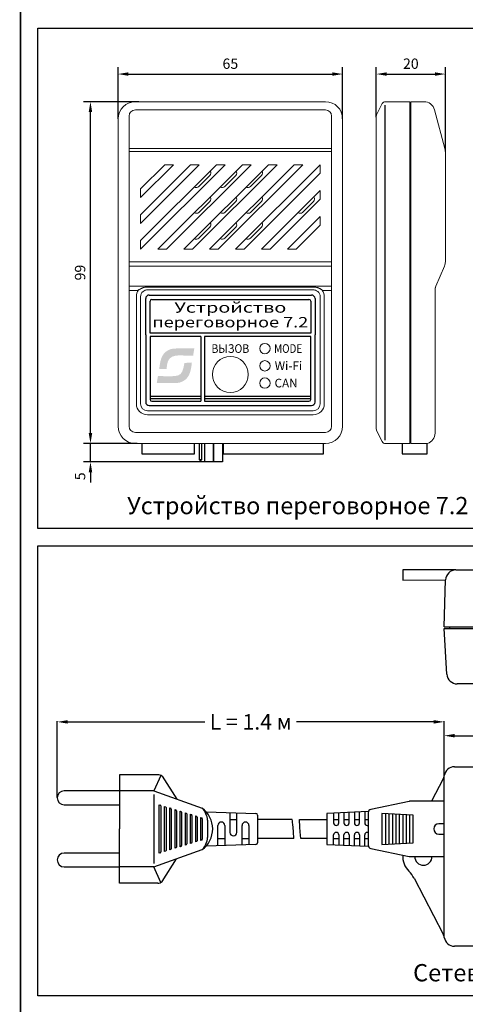
# Model space of a CAD drawing. Extents: x -972 to 19501, y -575 to 4368.
# Drawn here: x 549 to 678, y 234 to 519 of the extents above; entities that cross this region are included whole.
import ezdxf
from ezdxf.enums import TextEntityAlignment as Align

# ---------------------------------------------------------------- set-up
doc = ezdxf.new("R2010")
doc.units = 0
doc.header["$MEASUREMENT"] = 0
doc.layers.get('0').update_dxf_attribs({"color": 250, "linetype": 'CONTINUOUS'})
doc.styles.add('ARIAL', font='arial.ttf')
doc.styles.get("Standard").update_dxf_attribs({"font": 'Rs.shx'})

msp = doc.modelspace()

# ---------------------------------------------------------------- hatches: boundary and pattern name
at = {"true_color": 0x4554a5}
h = msp.add_hatch(color=175, dxfattribs=at)
edge = h.paths.add_edge_path()
edge.add_spline(control_points=[(599.113, 421.407), (599.113, 421.407), (599.446, 423.459), (599.446, 423.459)], knot_values=[0.8571429, 0.8571429, 0.8571429, 0.8571429, 1, 1, 1, 1], degree=3, periodic=0)
edge.add_spline(control_points=[(599.446, 423.459), (598.104, 423.459), (596.763, 423.459), (595.421, 423.459)], knot_values=[0, 0, 0, 0, 0.1428571, 0.1428571, 0.1428571, 0.1428571], degree=3, periodic=0)
edge.add_spline(control_points=[(595.421, 423.459), (594.027, 423.459), (593.032, 423.572), (591.888, 422.958)], knot_values=[0.1428571, 0.1428571, 0.1428571, 0.1428571, 0.2857143, 0.2857143, 0.2857143, 0.2857143], degree=3, periodic=0)
edge.add_spline(control_points=[(591.888, 422.958), (589.742, 421.807), (589.597, 419.729), (589.291, 417.518)], knot_values=[0.2857143, 0.2857143, 0.2857143, 0.2857143, 0.4285714, 0.4285714, 0.4285714, 0.4285714], degree=3, periodic=0)
edge.add_spline(control_points=[(589.291, 417.518), (589.291, 417.518), (591.402, 417.544), (591.402, 417.544)], knot_values=[0.4285714, 0.4285714, 0.4285714, 0.4285714, 0.5714286, 0.5714286, 0.5714286, 0.5714286], degree=3, periodic=0)
edge.add_spline(control_points=[(591.402, 417.544), (591.519, 418.297), (591.609, 419.377), (591.922, 419.977)], knot_values=[0.5714286, 0.5714286, 0.5714286, 0.5714286, 0.7142857, 0.7142857, 0.7142857, 0.7142857], degree=3, periodic=0)
edge.add_spline(control_points=[(591.922, 419.977), (593.088, 422.206), (596.068, 421.189), (599.113, 421.407)], knot_values=[0.7142857, 0.7142857, 0.7142857, 0.7142857, 0.8571429, 0.8571429, 0.8571429, 0.8571429], degree=3, periodic=0)
edge = h.paths.add_edge_path()
edge.add_spline(control_points=[(596.127, 413.955), (597.955, 414.879), (598.449, 416.714), (598.733, 419.318)], knot_values=[0.3333333, 0.3333333, 0.3333333, 0.3333333, 0.5, 0.5, 0.5, 0.5], degree=3, periodic=0)
edge.add_spline(control_points=[(598.733, 419.318), (598.733, 419.318), (596.592, 419.3), (596.592, 419.3)], knot_values=[0.5, 0.5, 0.5, 0.5, 0.6666667, 0.6666667, 0.6666667, 0.6666667], degree=3, periodic=0)
edge.add_spline(control_points=[(596.592, 419.3), (595.865, 414.712), (594.996, 415.468), (588.919, 415.46)], knot_values=[0.6666667, 0.6666667, 0.6666667, 0.6666667, 0.8333333, 0.8333333, 0.8333333, 0.8333333], degree=3, periodic=0)
edge.add_spline(control_points=[(588.919, 415.46), (588.919, 415.46), (588.583, 413.438), (588.583, 413.438)], knot_values=[0.8333333, 0.8333333, 0.8333333, 0.8333333, 1, 1, 1, 1], degree=3, periodic=0)
edge.add_spline(control_points=[(588.583, 413.438), (589.943, 413.438), (591.302, 413.438), (592.662, 413.438)], knot_values=[0, 0, 0, 0, 0.1666667, 0.1666667, 0.1666667, 0.1666667], degree=3, periodic=0)
edge.add_spline(control_points=[(592.662, 413.438), (594.145, 413.438), (594.894, 413.332), (596.127, 413.955)], knot_values=[0.1666667, 0.1666667, 0.1666667, 0.1666667, 0.3333333, 0.3333333, 0.3333333, 0.3333333], degree=3, periodic=0)

# ---------------------------------------------------------------- linework, layer by layer
at = {"color": 175, "true_color": 0x4554a5}
for p, q in [((577.383, 489.938), (577.383, 504.938)), ((642.383, 489.938), (642.383, 504.938)), ((652.122, 490.438), (652.122, 504.938)), ((672.122, 480.517), (672.122, 504.938)), ((580.383, 502.938), (639.383, 502.938)), ((655.122, 502.938), (669.122, 502.938)), ((583.383, 494.938), (567.383, 494.938)), ((654.622, 493.938), (654.622, 396.938)), ((569.383, 398.938), (569.383, 491.938)), ((585.383, 427.438), (585.383, 437.938)), ((586.383, 438.938), (633.383, 438.938)), ((586.633, 427.938), (586.633, 437.188)), ((587.133, 437.688), (632.633, 437.688)), ((633.133, 437.188), (633.133, 427.938)), ((634.383, 437.938), (634.383, 427.438)), ((633.133, 427.938), (586.633, 427.938)), ((585.383, 427.438), (585.383, 407.938)), ((601.383, 426.938), (586.633, 426.938)), ((586.633, 426.938), (586.633, 408.688)), ((601.383, 426.938), (601.383, 408.188)), ((633.133, 426.938), (602.383, 426.938)), ((602.383, 426.938), (602.383, 408.188)), ((633.133, 408.688), (633.133, 426.938)), ((634.383, 407.938), (634.383, 427.438)), ((586.633, 409.688), (601.383, 409.688)), ((586.633, 408.938), (601.383, 408.938)), ((587.133, 408.188), (601.383, 408.188)), ((602.383, 409.688), (633.133, 409.688)), ((602.383, 408.938), (633.133, 408.938)), ((602.383, 408.188), (632.633, 408.188)), ((586.383, 406.938), (633.383, 406.938)), ((569.383, 398.938), (569.383, 401.938)), ((582.883, 395.938), (567.383, 395.938)), ((575.133, 395.938), (567.383, 395.938)), ((569.383, 390.642), (569.383, 395.938)), ((584.255, 395.938), (584.255, 392.93)), ((599.505, 392.93), (599.505, 395.938)), ((659.622, 395.938), (659.622, 392.938)), ((666.872, 392.938), (666.872, 395.938)), ((584.255, 392.93), (599.505, 392.93)), ((659.622, 392.938), (666.872, 392.938)), ((602.525, 390.642), (567.383, 390.642)), ((569.383, 387.642), (569.383, 384.642)), ((588.869, 300.036), (577.769, 300.036)), ((577.769, 300.036), (577.769, 284.326)), ((589.769, 299.822), (587.769, 295.326)), ((589.769, 300.036), (589.769, 300.036)), ((589.769, 300.036), (589.769, 300.036)), ((577.769, 295.336), (561.769, 295.336)), ((587.769, 295.326), (577.769, 295.326)), ((559.769, 293.336), (559.769, 293.336)), ((561.769, 291.336), (577.769, 291.336)), ((649.769, 289.326), (637.769, 288.826)), ((637.769, 288.826), (637.769, 279.826)), ((649.769, 289.326), (649.769, 289.326)), ((629.919, 287.076), (637.769, 287.076)), ((639.769, 287.076), (641.269, 287.076)), ((642.769, 287.076), (644.269, 287.076)), ((645.769, 287.076), (647.269, 287.076)), ((648.769, 287.076), (649.769, 287.076)), ((577.769, 268.616), (577.769, 284.326)), ((637.769, 279.826), (649.769, 279.326)), ((639.769, 281.576), (641.269, 281.576)), ((642.769, 281.576), (644.269, 281.576)), ((645.769, 281.576), (647.269, 281.576)), ((648.769, 281.576), (649.769, 281.576)), ((577.769, 277.336), (561.769, 277.336)), ((559.769, 275.336), (559.769, 275.336)), ((561.769, 273.336), (577.769, 273.336)), ((587.769, 273.326), (577.769, 273.326)), ((589.769, 268.83), (587.769, 273.326)), ((588.869, 268.616), (577.769, 268.616)), ((589.769, 268.616), (589.769, 268.616)), ((589.769, 268.616), (589.769, 268.616))]:
    msp.add_line(p, q, dxfattribs=at)
at = {"color": 175, "linetype": 'Continuous', "lineweight": 15, "true_color": 0x4554a5}
for p, q in [((582.383, 494.938), (637.383, 494.938)), ((653.845, 494.386), (652.227, 491.15)), ((654.74, 494.938), (661.822, 494.938)), ((661.822, 494.938), (661.822, 395.938)), ((665.915, 494.938), (662.122, 494.938)), ((662.122, 494.938), (662.122, 395.938)), ((580.583, 490.767), (580.583, 481.345)), ((637.383, 492.567), (582.383, 492.567)), ((639.183, 481.345), (639.183, 490.767)), ((652.122, 490.702), (652.122, 473.938)), ((672.012, 481.345), (669.006, 492.567)), ((577.383, 480.517), (577.383, 489.938)), ((642.383, 489.938), (642.383, 480.517)), ((577.383, 448.595), (577.383, 480.517)), ((580.583, 481.345), (639.183, 481.345)), ((580.583, 480.517), (580.583, 481.345)), ((639.183, 480.517), (580.583, 480.517)), ((580.583, 480.517), (580.583, 448.595)), ((639.183, 480.517), (639.183, 481.345)), ((639.183, 448.595), (639.183, 480.517)), ((642.383, 480.517), (642.383, 448.595)), ((672.122, 473.111), (672.122, 480.517)), ((605.883, 476.688), (583.883, 454.688)), ((583.883, 452.188), (608.383, 476.688)), ((583.883, 459.688), (600.883, 476.688)), ((598.383, 476.688), (583.883, 462.188)), ((583.883, 467.188), (593.383, 476.688)), ((590.883, 476.688), (583.883, 469.688)), ((613.383, 476.688), (588.883, 452.188)), ((593.383, 476.688), (590.883, 476.688)), ((591.383, 452.188), (615.883, 476.688)), ((620.883, 476.688), (596.383, 452.188)), ((600.883, 476.688), (598.383, 476.688)), ((598.883, 452.188), (623.383, 476.688)), ((628.383, 476.688), (603.883, 452.188)), ((608.383, 476.688), (605.883, 476.688)), ((606.383, 452.188), (630.883, 476.688)), ((635.883, 476.688), (611.383, 452.188)), ((615.883, 476.688), (613.383, 476.688)), ((623.383, 476.688), (620.883, 476.688)), ((630.883, 476.688), (628.383, 476.688)), ((635.883, 474.188), (635.883, 476.688)), ((603.931, 473.572), (600.749, 470.39)), ((608.249, 470.39), (611.431, 473.572)), ((613.883, 452.188), (635.883, 474.188)), ((618.931, 473.572), (615.749, 470.39)), ((652.122, 473.938), (652.122, 454.938)), ((672.122, 448.595), (672.122, 473.111)), ((583.883, 469.688), (583.883, 467.188)), ((635.883, 469.188), (618.883, 452.188)), ((635.883, 466.688), (635.883, 469.188)), ((600.749, 462.89), (603.931, 466.072)), ((611.431, 466.072), (608.249, 462.89)), ((618.931, 466.072), (615.749, 462.89)), ((621.383, 452.188), (635.883, 466.688)), ((630.749, 462.89), (633.931, 466.072)), ((583.883, 462.188), (583.883, 459.688)), ((635.883, 461.688), (626.383, 452.188)), ((628.883, 452.188), (635.883, 459.188)), ((635.883, 459.188), (635.883, 461.688)), ((603.931, 458.572), (600.749, 455.39)), ((611.431, 458.572), (608.249, 455.39)), ((615.749, 455.39), (618.931, 458.572)), ((583.883, 454.688), (583.883, 452.188)), ((652.122, 454.938), (652.122, 452.938)), ((588.883, 452.188), (591.383, 452.188)), ((596.383, 452.188), (598.883, 452.188)), ((603.883, 452.188), (606.383, 452.188)), ((611.383, 452.188), (613.883, 452.188)), ((618.883, 452.188), (621.383, 452.188)), ((626.383, 452.188), (628.883, 452.188)), ((652.122, 452.938), (652.122, 448.688)), ((577.383, 442.803), (577.383, 448.595)), ((580.583, 448.595), (639.183, 448.595)), ((580.583, 447.335), (580.583, 448.595)), ((639.183, 447.335), (639.183, 448.595)), ((642.383, 448.595), (642.383, 442.803)), ((652.122, 448.688), (652.122, 446.891)), ((639.183, 447.335), (580.583, 447.335)), ((580.583, 447.335), (580.583, 441.542)), ((639.183, 441.542), (639.183, 447.335)), ((652.122, 444.986), (652.122, 442.538)), ((669.376, 441.532), (671.863, 447.335)), ((577.383, 442.803), (577.383, 440.282)), ((642.383, 440.282), (642.383, 442.803)), ((652.122, 442.538), (652.122, 400.174)), ((577.383, 400.938), (577.383, 440.282)), ((580.583, 441.542), (639.183, 441.542)), ((580.583, 440.282), (580.583, 441.542)), ((580.583, 440.282), (580.583, 400.938)), ((583.095, 440.282), (580.583, 440.282)), ((583.296, 440.4), (583.095, 440.282)), ((585.883, 441.258), (633.883, 441.258)), ((633.883, 440.438), (585.883, 440.438)), ((636.671, 440.282), (636.503, 440.343)), ((639.183, 440.282), (636.671, 440.282)), ((639.183, 441.542), (639.183, 440.282)), ((639.183, 400.938), (639.183, 440.282)), ((642.383, 440.282), (642.383, 400.938)), ((669.122, 440.392), (669.122, 438.438)), ((582.683, 407.438), (582.683, 438.438)), ((583.883, 438.438), (583.883, 407.438)), ((635.883, 407.438), (635.883, 438.438)), ((637.083, 438.438), (637.083, 407.438)), ((669.122, 438.438), (669.122, 407.438)), ((585.883, 405.438), (633.883, 405.438)), ((669.122, 407.438), (669.122, 404.238)), ((633.883, 404.238), (585.883, 404.238)), ((669.122, 398.978), (669.122, 404.238)), ((652.227, 399.727), (653.845, 396.491)), ((582.383, 399.138), (637.383, 399.138)), ((637.383, 395.938), (582.383, 395.938)), ((661.822, 395.938), (654.74, 395.938)), ((666.922, 395.938), (662.122, 395.938))]:
    msp.add_line(p, q, dxfattribs=at)
at = {"color": 175, "linetype": 'Continuous', "true_color": 0x4554a5}
for p, q in [((600.973, 391.191), (600.973, 395.938)), ((601.481, 395.938), (601.481, 391.191)), ((602.525, 390.642), (602.525, 395.938)), ((605.045, 390.642), (605.045, 395.938)), ((605.045, 395.938), (605.045, 390.642)), ((607.565, 395.938), (607.565, 390.642)), ((607.783, 395.938), (607.783, 392.938)), ((636.883, 392.938), (636.883, 395.938)), ((601.227, 390.937), (600.973, 391.191)), ((601.481, 391.191), (600.973, 391.191)), ((601.481, 391.191), (601.227, 390.937)), ((607.783, 392.938), (636.883, 392.938)), ((605.045, 390.642), (602.525, 390.642)), ((607.565, 390.642), (605.045, 390.642)), ((675.173, 359.326), (759.364, 359.326)), ((671.769, 342.826), (672.175, 356.423)), ((671.769, 342.826), (762.769, 342.826)), ((672.582, 329.126), (671.769, 342.326)), ((671.769, 342.326), (762.769, 342.326)), ((673.269, 342.826), (673.269, 342.326)), ((759.367, 326.326), (675.575, 326.326)), ((559.769, 293.398), (559.769, 315.506)), ((562.769, 315.326), (602.479, 315.326)), ((668.769, 315.326), (629.058, 315.326)), ((671.769, 299.388), (671.769, 315.506)), ((671.769, 299.388), (671.769, 311.506)), ((674.769, 311.326), (714.798, 311.326)), ((674.769, 302.326), (759.769, 302.326)), ((590.14, 299.579), (594.385, 292.963)), ((671.769, 253.075), (671.769, 299.577)), ((587.769, 295.326), (601.769, 290.326)), ((587.769, 294.326), (587.769, 274.326)), ((589.269, 284.326), (589.269, 291.326)), ((589.269, 291.326), (589.592, 291.226)), ((589.769, 290.988), (589.769, 277.664)), ((590.769, 290.864), (591.092, 290.765)), ((590.769, 290.864), (590.769, 277.788)), ((661.668, 292.305), (650.565, 289.992)), ((671.769, 292.326), (661.872, 292.326)), ((671.769, 292.326), (671.769, 292.326)), ((591.269, 290.526), (591.269, 278.126)), ((592.269, 290.403), (592.269, 278.249)), ((592.269, 290.403), (592.592, 290.303)), ((592.769, 290.064), (592.769, 278.588)), ((593.769, 289.941), (593.769, 278.711)), ((593.769, 289.941), (594.092, 289.842)), ((594.269, 289.603), (594.269, 279.049)), ((595.269, 289.48), (595.269, 279.172)), ((595.269, 289.48), (595.592, 289.38)), ((595.769, 289.141), (595.769, 279.511)), ((596.769, 289.018), (596.769, 279.634)), ((596.769, 289.018), (597.092, 288.919)), ((597.269, 288.68), (597.269, 279.972)), ((598.269, 288.557), (598.269, 280.095)), ((598.269, 288.557), (598.592, 288.457)), ((598.769, 288.218), (598.769, 280.434)), ((599.769, 288.095), (599.769, 280.557)), ((599.769, 288.095), (600.092, 287.996)), ((602.872, 289.311), (617.284, 288.841)), ((609.769, 289.068), (609.769, 283.326)), ((611.769, 283.326), (611.769, 289.008)), ((617.769, 288.341), (617.769, 280.311)), ((639.769, 288.909), (639.769, 286.076)), ((641.269, 286.076), (641.269, 288.972)), ((642.769, 289.034), (642.769, 286.076)), ((644.269, 286.076), (644.269, 289.097)), ((645.769, 289.159), (645.769, 286.076)), ((647.269, 286.076), (647.269, 289.222)), ((648.769, 289.284), (648.769, 286.076)), ((649.769, 289.013), (649.769, 279.639)), ((653.769, 288.826), (653.769, 279.826)), ((662.769, 288.326), (653.769, 288.826)), ((654.769, 288.77), (654.769, 279.882)), ((655.769, 288.715), (655.769, 279.937)), ((656.769, 288.659), (656.769, 279.993)), ((657.769, 288.604), (657.769, 280.048)), ((658.769, 288.548), (658.769, 280.104)), ((659.769, 288.493), (659.769, 280.159)), ((660.769, 288.437), (660.769, 280.215)), ((661.769, 288.382), (661.769, 280.27)), ((662.769, 280.326), (662.769, 288.326)), ((600.269, 287.757), (600.269, 280.895)), ((601.269, 287.634), (601.269, 281.018)), ((601.269, 287.634), (601.592, 287.534)), ((601.769, 287.295), (601.769, 281.357)), ((603.269, 286.826), (603.269, 281.826)), ((606.269, 279.478), (606.269, 285.326)), ((607.269, 286.326), (607.269, 286.326)), ((608.269, 285.326), (608.269, 279.538)), ((609.769, 287.076), (611.769, 287.076)), ((613.269, 279.69), (613.269, 285.326)), ((614.269, 286.326), (614.269, 286.326)), ((615.269, 285.326), (615.269, 279.75)), ((627.769, 287.076), (617.769, 287.076)), ((627.833, 286.634), (627.769, 287.076)), ((627.887, 286.205), (627.833, 286.634)), ((627.944, 285.638), (627.887, 286.205)), ((628.017, 284.779), (627.944, 285.638)), ((629.92, 286.65), (629.919, 287.076)), ((629.931, 286.231), (629.92, 286.65)), ((629.96, 285.666), (629.931, 286.231)), ((630.017, 284.8), (629.96, 285.666)), ((640.519, 285.326), (640.519, 285.326)), ((643.519, 285.326), (643.519, 285.326)), ((646.519, 285.326), (646.519, 285.326)), ((649.519, 285.326), (649.519, 285.326)), ((671.769, 285.826), (670.269, 285.826)), ((589.269, 277.326), (589.269, 284.326)), ((610.769, 282.326), (610.769, 282.326)), ((628.12, 283.476), (628.017, 284.779)), ((628.269, 281.576), (628.12, 283.476)), ((630.111, 283.48), (630.017, 284.8)), ((630.252, 281.554), (630.111, 283.48)), ((639.769, 279.743), (639.769, 282.576)), ((640.519, 283.326), (640.519, 283.326)), ((641.269, 282.576), (641.269, 279.68)), ((642.769, 279.618), (642.769, 282.576)), ((643.519, 283.326), (643.519, 283.326)), ((644.269, 282.576), (644.269, 279.555)), ((645.769, 279.493), (645.769, 282.576)), ((646.519, 283.326), (646.519, 283.326)), ((647.269, 282.576), (647.269, 279.43)), ((648.769, 279.368), (648.769, 282.576)), ((649.519, 283.326), (649.519, 283.326)), ((668.769, 284.326), (668.769, 284.326)), ((670.269, 282.826), (671.769, 282.826)), ((597.092, 279.733), (596.769, 279.634)), ((598.592, 280.195), (598.269, 280.095)), ((600.092, 280.656), (599.769, 280.557)), ((601.592, 281.118), (601.269, 281.018)), ((617.284, 279.811), (602.872, 279.341)), ((606.269, 281.576), (608.269, 281.576)), ((613.269, 281.576), (615.269, 281.576)), ((628.269, 281.576), (617.769, 281.576)), ((637.769, 281.576), (630.25, 281.576)), ((653.769, 279.826), (662.769, 280.326)), ((587.769, 273.326), (601.769, 278.326)), ((589.592, 277.426), (589.269, 277.326)), ((591.092, 277.887), (590.769, 277.788)), ((592.592, 278.349), (592.269, 278.249)), ((594.092, 278.81), (593.769, 278.711)), ((595.592, 279.272), (595.269, 279.172)), ((650.565, 278.66), (661.668, 276.347)), ((590.14, 269.073), (594.325, 275.668)), ((661.872, 276.326), (671.769, 276.326)), ((759.769, 250.326), (674.769, 250.326))]:
    msp.add_line(p, q, dxfattribs=at)
at = {"color": 175, "linetype": 'ByBlock', "true_color": 0x4554a5}
for p, q in [((675.173, 359.326), (659.769, 359.326)), ((659.769, 359.326), (659.769, 356.326)), ((659.769, 356.326), (672.175, 356.423)), ((671.489, 298.79), (668.116, 292.326)), ((663.047, 270.043), (671.489, 253.862))]:
    msp.add_line(p, q, dxfattribs=at)
at = {"color": 175, "linetype": 'ByBlock', "true_color": 0x4554a5, "const_width": 0.5}
msp.add_lwpolyline([(549.153, 828.913), (1057.346, 828.913), (1057.346, 68.715), (549.153, 68.715), (549.153, 828.913)], dxfattribs=at)
at = {"color": 175, "linetype": 'ByBlock', "true_color": 0x4554a5}
for points in [[(554.153, 516.178), (775.226, 516.178), (775.226, 371.317), (554.153, 371.317)], [(554.153, 366.317), (863.351, 366.317), (863.349, 236.036), (554.153, 236.036)]]:
    msp.add_lwpolyline(points, close=True, dxfattribs=at)
at = {"color": 175, "linetype": 'Continuous', "lineweight": 15, "true_color": 0x4554a5}
for centre, radius in [((619.883, 423.438), 1.5), ((609.883, 415.938), 5.2), ((619.883, 418.438), 1.5), ((619.883, 413.438), 1.5)]:
    msp.add_circle(centre, radius, dxfattribs=at)
for centre, radius, start, end in [((582.383, 489.938), 5, 90, 180), ((637.383, 489.938), 5, 0, 90), ((654.74, 493.938), 1, 90, 153.43495), ((665.915, 491.738), 3.2, 15, 90), ((582.383, 490.767), 1.8, 90, 180), ((637.383, 490.767), 1.8, 0, 90), ((653.122, 490.702), 1, 153.43495, 180), ((669.034, 480.532), 3.088, 359.72515, 15.27489), ((603.224, 474.279), 1, 315, 34.81793), ((610.724, 474.279), 1, 315, 34.81793), ((618.224, 474.279), 1, 315, 34.81793), ((600.042, 471.097), 1, 235.18207, 315), ((607.542, 471.097), 1, 235.18207, 315), ((615.042, 471.097), 1, 235.18207, 315), ((603.224, 466.779), 1, 315, 34.81793), ((610.724, 466.779), 1, 315, 34.81793), ((618.224, 466.779), 1, 315, 34.81793), ((633.224, 466.779), 1, 315, 34.81793), ((600.042, 463.597), 1, 235.18207, 315), ((607.542, 463.597), 1, 235.18207, 315), ((615.042, 463.597), 1, 235.18207, 315), ((630.042, 463.597), 1, 235.18207, 315), ((603.224, 459.279), 1, 315, 34.81793), ((610.724, 459.279), 1, 315, 34.81793), ((618.224, 459.279), 1, 315, 34.81793), ((600.042, 456.097), 1, 235.18207, 315), ((607.542, 456.097), 1, 235.18207, 315), ((615.042, 456.097), 1, 235.18207, 315), ((668.922, 448.595), 3.2, 336.80141, 0), ((586.372, 438.363), 3.69, 146.49315, 178.82488), ((585.883, 438.438), 2, 129.82629, 180), ((633.883, 438.438), 2, 0, 50.17371), ((633.441, 438.37), 3.642, 1.08021, 32.79689), ((672.317, 440.271), 3.2, 156.80141, 162.03852), ((585.883, 407.438), 3.2, 180, 270), ((585.883, 407.438), 2, 180, 270), ((633.883, 407.438), 2, 270, 0), ((633.883, 407.438), 3.2, 270, 0), ((582.383, 400.938), 5, 180, 270), ((582.383, 400.938), 1.8, 180, 270), ((637.383, 400.938), 5, 270, 0), ((637.383, 400.938), 1.8, 270, 0), ((653.122, 400.174), 1, 180, 206.56505), ((654.74, 396.938), 1, 206.56505, 270), ((665.922, 398.978), 3.2, 288.20996, 0)]:
    msp.add_arc(centre, radius, start, end, dxfattribs=at)
at = {"color": 175, "true_color": 0x4554a5}
for centre, radius, start, end in [((586.383, 437.938), 1, 90, 180), ((587.133, 437.188), 0.5, 90, 180), ((632.633, 437.188), 0.5, 0, 90), ((633.383, 437.938), 1, 0, 90), ((586.383, 407.938), 1, 180, 270), ((587.133, 408.688), 0.5, 180, 270), ((632.633, 408.688), 0.5, 270, 0), ((633.383, 407.938), 1, 270, 0), ((588.869, 298.036), 2, 50.52166, 90), ((561.769, 293.336), 2, 90, 180), ((561.769, 293.336), 2, 180, 270), ((561.769, 275.336), 2, 90, 180), ((561.769, 275.336), 2, 180, 270), ((588.869, 270.616), 2, 270, 309.47834)]:
    msp.add_arc(centre, radius, start, end, dxfattribs=at)
at = {"color": 175, "linetype": 'Continuous', "true_color": 0x4554a5}
for centre, radius, start, end in [((675.173, 356.326), 3, 90, 178.15239), ((675.575, 329.326), 3, 183.81407, 270), ((674.769, 299.326), 3, 90, 171.83515), ((589.519, 290.988), 0.25, 0, 72.89727), ((661.872, 291.326), 1, 90, 101.76829), ((591.019, 290.526), 0.25, 0, 72.89727), ((592.519, 290.064), 0.25, 0, 72.89727), ((594.019, 289.603), 0.25, 360, 72.89727), ((595.519, 289.141), 0.25, 0, 72.89727), ((597.019, 288.68), 0.25, 0, 72.89727), ((598.519, 288.218), 0.25, 360, 72.89727), ((600.019, 287.757), 0.25, 0, 72.89727), ((597.269, 284.326), 7.5, 306.8699, 53.1301), ((597.619, 286.476), 5.661, 3.54477, 42.85241), ((617.269, 288.341), 0.5, 0, 88.2643), ((650.769, 289.013), 1, 101.76829, 180), ((601.519, 287.295), 0.25, 0, 72.89727), ((607.269, 285.326), 1, 90, 180), ((607.269, 285.326), 1, 0, 90), ((614.269, 285.326), 1, 90, 180), ((614.269, 285.326), 1, 0, 90), ((640.519, 286.076), 0.75, 180, 270), ((640.519, 286.076), 0.75, 270, 0), ((643.519, 286.076), 0.75, 180, 270), ((643.519, 286.076), 0.75, 270, 0), ((646.519, 286.076), 0.75, 180, 270), ((646.519, 286.076), 0.75, 270, 0), ((649.519, 286.076), 0.75, 180, 270), ((649.519, 286.076), 0.75, 270, 289.47122), ((670.269, 284.326), 1.5, 90, 180), ((610.769, 283.326), 1, 180, 270), ((610.769, 283.326), 1, 270, 0), ((640.519, 282.576), 0.75, 90.00001, 180.00001), ((640.519, 282.576), 0.75, 0.00001, 90.00001), ((643.519, 282.576), 0.75, 90.00001, 180.00001), ((643.519, 282.576), 0.75, 0.00001, 90.00001), ((646.519, 282.576), 0.75, 90.00001, 180.00001), ((646.519, 282.576), 0.75, 0.00001, 90.00001), ((649.519, 282.576), 0.75, 90.00001, 180.00001), ((649.519, 282.576), 0.75, 70.52878, 90.00001), ((670.269, 284.326), 1.5, 180, 270), ((595.519, 279.511), 0.25, 287.10273, 360), ((597.019, 279.972), 0.25, 287.10273, 360), ((598.519, 280.434), 0.25, 287.10273, 360), ((600.019, 280.895), 0.25, 287.10273, 0), ((601.519, 281.357), 0.25, 287.10273, 360), ((597.619, 282.176), 5.661, 317.14759, 356.45523), ((617.269, 280.311), 0.5, 271.7357, 0), ((650.769, 279.639), 1, 180, 258.23171), ((589.519, 277.664), 0.25, 287.10273, 0), ((591.019, 278.126), 0.25, 287.10273, 360), ((592.519, 278.588), 0.25, 287.10273, 360), ((594.019, 279.049), 0.25, 287.10273, 360), ((661.872, 277.326), 1, 258.23171, 270), ((674.769, 253.326), 3, 188.16485, 270)]:
    msp.add_arc(centre, radius, start, end, dxfattribs=at)
at = {"color": 175, "linetype": 'ByBlock', "true_color": 0x4554a5}
for centre, radius, start, end in [((668.829, 300.178), 3, 332.44719, 351.83515), ((665.769, 276.326), 6, 176.0464, 225.49022), ((665.769, 276.326), 2.5, 180, 0), ((655.954, 266.342), 8, 27.55281, 45.49022), ((668.829, 252.474), 3, 8.16485, 27.55281)]:
    msp.add_arc(centre, radius, start, end, dxfattribs=at)
at = {"color": 175, "linetype": 'Continuous', "lineweight": 15, "true_color": 0x4554a5}
for points, knots in [([(652.122, 444.986), (652.122, 445.297), (652.131, 445.614), (652.131, 446.261), (652.122, 446.58), (652.122, 446.891)], [0, 0, 0, 0, 0.5, 0.5, 1, 1, 1, 1]), ([(583.296, 440.4), (583.374, 440.445), (583.533, 440.537), (583.786, 440.676), (584.017, 440.801), (584.189, 440.892), (584.292, 440.948), (584.367, 440.977), (584.444, 441.007), (584.522, 441.036), (584.602, 441.063), (584.683, 441.088), (584.764, 441.111), (584.82, 441.126), (584.847, 441.133)], [0, 0, 0, 0, 0.1574749, 0.3186696, 0.5014864, 0.6147929, 0.6585908, 0.7064029, 0.7544949, 0.8028913, 0.8516166, 0.9006943, 0.9501479, 1, 1, 1, 1]), ([(634.919, 441.133), (634.981, 441.116), (635.104, 441.083), (635.284, 441.023), (635.458, 440.955), (635.626, 440.878), (635.788, 440.794), (635.948, 440.698), (636.111, 440.595), (636.285, 440.493), (636.405, 440.426), (636.503, 440.343)], [0, 0, 0, 0, 0.1118064, 0.2217741, 0.3301748, 0.4372923, 0.5434204, 0.6488614, 0.7617194, 0.878748, 1, 1, 1, 1]), ([(669.237, 441.133), (669.232, 441.116), (669.223, 441.083), (669.208, 441.023), (669.193, 440.955), (669.177, 440.878), (669.162, 440.794), (669.148, 440.698), (669.136, 440.595), (669.128, 440.493), (669.125, 440.426), (669.123, 440.392)], [0, 0, 0, 0, 0.1118064, 0.2217741, 0.3301748, 0.4372923, 0.5434204, 0.6488614, 0.7617194, 0.878748, 1, 1, 1, 1])]:
    msp.add_open_spline(points, degree=3, knots=knots, dxfattribs=at)
for points in [[(585.236, 440.331), (585.005, 440.252), (584.789, 440.131), (584.602, 439.974)], [(584.847, 441.133), (584.934, 441.152), (585.02, 441.171), (585.107, 441.19)], [(585.107, 441.19), (585.354, 441.228), (585.618, 441.248), (585.883, 441.258)], [(585.401, 440.379), (585.345, 440.366), (585.29, 440.349), (585.236, 440.331)], [(585.883, 440.438), (585.721, 440.438), (585.558, 440.419), (585.401, 440.379)], [(633.883, 441.258), (634.148, 441.248), (634.412, 441.228), (634.659, 441.19)], [(634.366, 440.379), (634.208, 440.419), (634.046, 440.438), (633.883, 440.438)], [(634.53, 440.331), (634.476, 440.349), (634.421, 440.366), (634.366, 440.379)], [(635.164, 439.974), (634.977, 440.131), (634.761, 440.252), (634.53, 440.331)], [(634.659, 441.19), (634.745, 441.172), (634.831, 441.153), (634.917, 441.134)], [(669.35, 441.469), (669.248, 441.172), (669.242, 441.153), (669.237, 441.134)]]:
    msp.add_open_spline(points, degree=3, dxfattribs=at)
at = {"color": 175, "true_color": 0x4554a5}
for points in [[(580.383, 503.438), (580.383, 502.438), (577.383, 502.938)], [(639.383, 503.438), (639.383, 502.438), (642.383, 502.938)], [(655.122, 503.438), (655.122, 502.438), (652.122, 502.938)], [(669.122, 503.438), (669.122, 502.438), (672.122, 502.938)], [(568.883, 491.938), (569.883, 491.938), (569.383, 494.938)], [(568.883, 398.938), (569.883, 398.938), (569.383, 395.938)], [(568.883, 398.938), (569.883, 398.938), (569.383, 395.938)], [(568.883, 387.642), (569.883, 387.642), (569.383, 390.642)]]:
    msp.add_solid(points, dxfattribs=at)
at = {"color": 175, "linetype": 'Continuous', "true_color": 0x4554a5}
for points in [[(562.769, 315.826), (562.769, 314.826), (559.769, 315.326)], [(668.769, 315.826), (668.769, 314.826), (671.769, 315.326)], [(674.769, 311.826), (674.769, 310.826), (671.769, 311.326)]]:
    msp.add_solid(points, dxfattribs=at)

# ---------------------------------------------------------------- texts
at = {"color": 175, "true_color": 0x4554a5, "style": 'ARIAL'}
for s, width, p in [('Устройство', 1.4, (609.883, 433.824)), ('переговорное 7.2', 1.28, (609.883, 429.574))]:
    msp.add_text(s, height=3, dxfattribs=dict(at, width=width)).set_placement(p, align=Align.CENTER)
at = {"color": 175, "linetype": 'Continuous', "true_color": 0x4554a5, "style": 'ARIAL', "width": 0.9}
msp.add_text('ВЫЗОВ', height=2.5, dxfattribs=at).set_placement((609.883, 423.438), align=Align.MIDDLE_CENTER)
at = {"color": 175, "true_color": 0x4554a5, "style": 'ARIAL', "oblique": 0}
for s, height, width, p in [('MODE', 2.5068, 0.841118, (622.545, 422.191)), ('Wi-Fi', 2.5067, 0.997169, (622.723, 417.191)), ('CAN', 2.5068, 0.991876, (622.679, 412.191))]:
    msp.add_text(s, height=height, dxfattribs=dict(at, width=width)).set_placement(p)
at = {"color": 175, "true_color": 0x4554a5, "char_height": 3, "attachment_point": 5}
for s, insert in [('\\A1;65', (609.883, 505.938)), ('\\A1;20', (662.122, 505.938))]:
    msp.add_mtext(s, dxfattribs=dict(at, insert=insert))
at = {"color": 175, "true_color": 0x4554a5, "char_height": 3, "attachment_point": 5, "rotation": 90}
for s, insert in [('\\A1;99', (566.383, 445.438)), ('\\A1;{\\Frs.shx;5}', (566.383, 386.438))]:
    msp.add_mtext(s, dxfattribs=dict(at, insert=insert))
at = {"char_height": 5, "attachment_point": 5, "style": 'ARIAL'}
for s, insert, width in [('Устройство переговорное 7.2 ЛНГС.465213.270.500', (664.689, 377.317), 221.07245), ('Сетевой адаптер ~220 В /+12 В 2 А', (718.752, 242.036), 329.1978)]:
    msp.add_mtext(s, dxfattribs=dict(at, insert=insert, width=width))
at = {"color": 175, "linetype": 'Continuous', "true_color": 0x4554a5, "insert": (615.769, 315.326), "char_height": 4.5, "attachment_point": 5}
msp.add_mtext('\\A1;{\\fArial|b0|i0|c204|p34;L\\fArial|b0|i0|c0|p34; \\fArial|b0|i0|c204|p34;= 1.\\fArial|b0|i0|c0|p34;4\\fArial|b0|i0|c204|p34; м}', dxfattribs=at)

doc.saveas('drawing.dxf')
